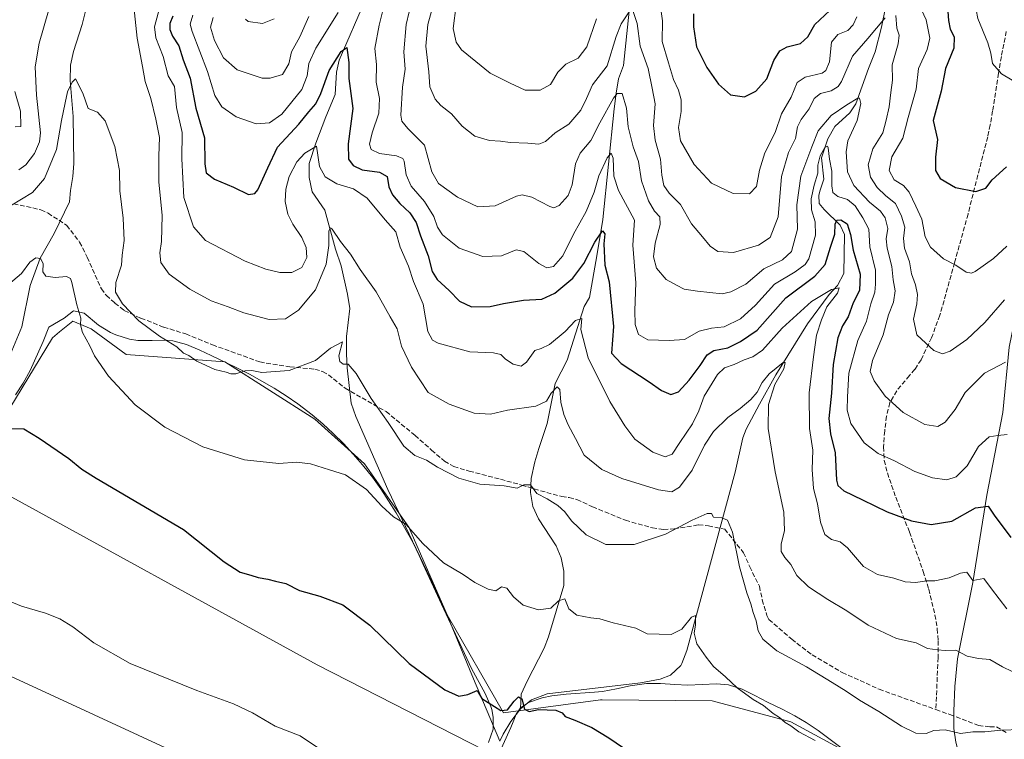
# Model space of a CAD drawing. Units: metres. Extents: x 594336 to 597811, y 4689743 to 4692104.
# Drawn here: x 594935 to 595282, y 4690127 to 4690380 of the extents above; entities that cross this region are included whole.
import ezdxf

# ---------------------------------------------------------------- set-up
doc = ezdxf.new("R2010")
doc.units = ezdxf.units.M
doc.header["$MEASUREMENT"] = 0
doc.linetypes.add('DGN Style 3', pattern=[2.307223, 1.648017, -0.659207])
for name, color, linetype, lineweight in [('Corriente natural lineal', 142, 'Continuous', 13), ('Cultivos leñosos CxS', 92, 'Continuous', 0), ('Curva de nivel maestra', 30, 'Continuous', 30), ('Curva de nivel normal', 30, 'Continuous', 0), ('Espacio natural protegido', 121, 'Continuous', 13), ('Espacio natural protegido CxS', 121, 'Continuous', 0), ('Matorral CxS', 135, 'Continuous', 0), ('Senda', 7, 'DGN Style 3', 0), ('Tendido', 6, 'Continuous', 0)]:
    doc.layers.add(name, color=color, linetype=linetype, lineweight=lineweight)

# ---------------------------------------------------------------- blocks, each defined once
blk = doc.blocks.new('*U6')
at = {"layer": 'Matorral CxS', "color": 135, "linetype": 'Continuous', "lineweight": 0}
blk.add_polyline3d([(595223.5161, 4690124.0513, 330.8573), (595206.5919, 4690133.1687, 330.4718), (595178.9203, 4690140.5831, 328.1987), (595140.1651, 4690140.9523, 326.5565), (595139.5307, 4690140.9583, 326.5296), (595105.3339, 4690136.3699, 325.138), (595085.4983, 4690170.8619, 328.0821), (595072.0981, 4690201.6891, 330.4983), (595056.4815, 4690224.0649, 331.8569), (595038.9067, 4690239.6941, 332.3255), (595007.2621, 4690259.9361, 336.349), (594972.5117, 4690262.4877, 332.0405), (594960.1435, 4690271.6045, 330.7484), (594953.6345, 4690274.2089, 329.5399), (594949.0509, 4690270.4577, 328.8237), (594946.4737, 4690268.3487, 328.4828), (594931.5023, 4690243.6023, 325.0433)], dxfattribs=at)

msp = doc.modelspace()

# ---------------------------------------------------------------- linework, layer by layer
at = {"layer": 'Corriente natural lineal', "color": 142, "linetype": 'Continuous', "lineweight": 13}
for points in [[(595151.6801, 4690402.6401, 370.4442), (595147.6201, 4690364.2701, 362.4692), (595145.9301, 4690359.6101, 362.3024), (595145.0501, 4690354.5101, 361.2829), (595144.3501, 4690349.0401, 360.0858), (595140.3701, 4690310.0601, 352.5544), (595138.2901, 4690297.2401, 350.0635), (595135.6701, 4690282.5501, 347.3766), (595133.7701, 4690279.4401, 346.8025), (595127.7801, 4690260.4901, 343.0844), (595123.5701, 4690252.2901, 341.3997), (595120.8101, 4690238.2701, 338.7567), (595117.8201, 4690229.4601, 337.2115), (595116.4201, 4690224.6801, 336.4689), (595115.1701, 4690218.8801, 335.6454), (595114.8601, 4690213.9301, 334.9568), (595115.7701, 4690209.0201, 334.4224), (595117.7601, 4690204.7001, 333.9476), (595123.9901, 4690195.1701, 333.2632), (595125.7101, 4690190.8901, 332.8725), (595126.6201, 4690186.2001, 332.2391), (595126.6101, 4690181.2001, 331.455), (595121.2701, 4690163.1501, 328.4673), (595119.7301, 4690159.0901, 327.999), (595113.6801, 4690147.5001, 326.386), (595111.5801, 4690142.8601, 325.8986), (595111.4101, 4690137.8001, 325.387)], [(594962.2401, 4690399.9001, 339.4798), (594957.0301, 4690378.7001, 337.4919), (594953.8901, 4690369.2501, 336.6268), (594952.8601, 4690364.4301, 336.0589), (594952.8001, 4690359.0101, 335.7806), (594953.7901, 4690346.3301, 334.8088), (594954.1001, 4690329.7501, 333.2118), (594953.6701, 4690325.2101, 332.8062), (594952.8501, 4690320.2701, 332.3985), (594952.4804, 4690316.2498, 332.1742), (594947.0975, 4690305.0593, 331.3991), (594942.2292, 4690296.3809, 330.7156), (594938.6309, 4690286.8559, 329.793), (594935.6675, 4690272.2509, 327.8178), (594929.3175, 4690256.7992, 326.1554)], [(595241.5301, 4690392.3101, 367.3176), (595238.4901, 4690377.7701, 365.2834), (595236.3201, 4690369.0701, 363.8025), (595233.9301, 4690363.1601, 362.8966), (595229.4501, 4690350.7501, 360.823), (595227.4301, 4690347.5601, 359.5693), (595222.0901, 4690342.7901, 358.78), (595219.5901, 4690338.4501, 358.1924), (595217.3501, 4690331.7201, 356.1395), (595218.2401, 4690324.2301, 354.5149), (595216.8801, 4690320.3601, 353.7506), (595216.4701, 4690318.6301, 353.5414), (595216.5901, 4690315.6901, 352.9319), (595218.2901, 4690313.6001, 352.0518), (595224.0101, 4690308.0901, 351.2482), (595225.4601, 4690304.7401, 350.6132), (595225.2501, 4690291.0401, 347.8211), (595223.0401, 4690286.8001, 346.8018), (595220.1301, 4690283.5801, 346.5315), (595212.4501, 4690273.3301, 343.7162), (595201.3201, 4690255.3301, 341.1892), (595195.5201, 4690245.0701, 339.6502), (595190.9001, 4690236.2101, 338.2929), (595189.7101, 4690233.2101, 338.0996), (595186.9601, 4690221.0601, 336.8181), (595170.0101, 4690158.3101, 329.4133), (595168.2201, 4690153.6601, 328.8112), (595167.8401, 4690152.9801, 328.7195), (595164.1901, 4690149.5901, 328.3409), (595160.6001, 4690148.2001, 328.2251), (595153.6401, 4690146.9101, 327.9087), (595120.7301, 4690143.0801, 325.9896), (595115.2701, 4690140.9001, 325.6633), (595111.4101, 4690137.8001, 325.387)], [(595056.7601, 4690387.6801, 353.0821), (595047.5501, 4690366.1801, 349.94), (595046.5501, 4690361.9601, 349.3101), (595046.1001, 4690354.0801, 348.3575), (595042.8501, 4690346.1601, 347.6436), (595039.3201, 4690336.8701, 346.1168), (595036.8801, 4690329.7501, 344.6882), (595036.9801, 4690324.7801, 343.7865), (595037.9901, 4690319.8301, 342.9416), (595042.4601, 4690313.3901, 341.6514), (595046.2601, 4690299.6001, 340.2193), (595048.2301, 4690293.7101, 339.2184), (595050.4501, 4690283.8101, 337.917), (595051.2201, 4690278.7201, 337.3043), (595050.0401, 4690268.8601, 336.1597), (595050.0601, 4690262.7501, 335.6164), (595050.3401, 4690257.7701, 335.2255), (595051.7401, 4690245.3801, 333.9009), (595053.4201, 4690240.6901, 333.7048), (595064.6001, 4690215.0101, 331.5914), (595078.4301, 4690186.1801, 329.1331), (595085.3501, 4690171.3201, 328.1174), (595094.8001, 4690148.3501, 325.9851), (595104.0689, 4690126.3828, 323.9606)], [(595294.9201, 4690359.5701, 380.075), (595292.1501, 4690326.9501, 374.5922), (595291.8101, 4690312.3601, 371.4188), (595290.3901, 4690300.7501, 368.8276), (595287.7001, 4690285.6001, 365.5302), (595283.5201, 4690265.0601, 361.7598), (595281.2801, 4690242.1101, 356.6342), (595275.6501, 4690213.0201, 351.4253), (595270.6901, 4690182.2001, 344.8085), (595265.3501, 4690155.3401, 339.7855), (595264.4201, 4690145.6301, 338.0166), (595263.9801, 4690136.9301, 336.4285), (595264.0601, 4690130.8401, 335.432), (595264.7401, 4690125.9701, 334.7106), (595266.1401, 4690120.5301, 333.7776), (595268.7701, 4690113.1601, 332.4331), (595270.9701, 4690108.7101, 331.896), (595273.2701, 4690104.9901, 331.371), (595279.2401, 4690096.8501, 330.129), (595282.0601, 4690092.7501, 329.4274), (595285.0801, 4690089.3301, 328.4335), (595289.2601, 4690085.9401, 327.5681)], [(595111.4101, 4690137.8001, 325.387), (595107.9601, 4690133.3301, 324.7913), (595105.3101, 4690128.8701, 324.1591), (595104.0689, 4690126.3828, 323.9606)]]:
    msp.add_polyline3d(points, dxfattribs=at)
at = {"layer": 'Cultivos leñosos CxS', "color": 92, "linetype": 'Continuous', "lineweight": 0}
for points in [[(594720.2493, 4690336.8147, 326.7981), (594912.3607, 4690230.9819, 323.6837), (594910.4615, 4690228.9863, 323.4327), (594910.3975, 4690228.8219, 323.4172), (594923.7331, 4690216.8197, 323.118), (595039.7165, 4690153.2791, 322.6008), (595270.6751, 4690035.2747, 322.6299), (595394.7269, 4689964.6741, 320.4194), (595425.9922, 4689950.5539, 321.4541), (595542.9844, 4689886.0047, 319.8419), (595563.1559, 4689935.4239, 324.7993), (595571.6229, 4689959.4127, 326.6029)], [(594923.7331, 4690216.8197, 323.118), (595039.7165, 4690153.2791, 322.6008), (595270.6751, 4690035.2747, 322.6299)]]:
    msp.add_polyline3d(points, dxfattribs=at)
at = {"layer": 'Curva de nivel maestra', "color": 30, "linetype": 'Continuous', "lineweight": 30, "flags": 128}
for points, elevation in [([(595172.37, 4690382.5001), (595172.32, 4690377.8601), (595173.42, 4690370.8801), (595176.98, 4690363.5301), (595181.09, 4690357.6601), (595185.38, 4690353.9501), (595190.23, 4690353.2201), (595194.3, 4690355.2301), (595198.16, 4690359.6001), (595200.59, 4690366.0601), (595202.67, 4690369.4601), (595205.36, 4690370.8401), (595210.02, 4690371.9701), (595212.61, 4690374.4001), (595215.1, 4690378.7601), (595220.29, 4690383.6001)], 375), ([(595261.91, 4690383.3401), (595262.16, 4690380.1401), (595262.75, 4690377.0701), (595264.08, 4690374.3401), (595264.06, 4690370.3801), (595261.04, 4690363.2501), (595259.5, 4690355.2301), (595256.76, 4690344.9301), (595258.3, 4690338.2001), (595257.54, 4690332.0301), (595257.53, 4690327.3301), (595259.22, 4690324.4401), (595264.62, 4690321.3101), (595271.75, 4690319.9401), (595275.28, 4690321.0801), (595277.5, 4690323.9601), (595282.62, 4690328.6301)], 375), ([(594988.88, 4690381.6701), (594987.85, 4690379.0301), (594987.8, 4690376.9001), (594988.84, 4690374.5901), (594991, 4690371.2501), (594992.52, 4690366.3201), (594995.02, 4690359.8301), (594997.02, 4690349.2601), (595000.11, 4690338.7901), (595000.14, 4690329.6501), (595000.66, 4690326.4601), (595003.63, 4690324.2001), (595010.23, 4690321.3901), (595015.52, 4690318.8501), (595017.82, 4690319.1601), (595018.9, 4690320.4701), (595022.33, 4690328.2601), (595025.83, 4690335.5501), (595033.31, 4690343.6201), (595036.82, 4690348.0001), (595039.26, 4690350.8201), (595041.08, 4690354.3801), (595043.97, 4690362.5101), (595048.25, 4690369.2301), (595050.19, 4690370.6001), (595050.92, 4690365.3401), (595050.86, 4690359.7301), (595052.35, 4690349.1401), (595050.64, 4690336.7301), (595050.74, 4690331.2601), (595052.39, 4690329.0101), (595055.62, 4690327.5501), (595061.69, 4690326.7001), (595064.39, 4690325.1301), (595065.04, 4690321.5301), (595066.26, 4690318.7501), (595068.91, 4690315.6501), (595072.39, 4690312.4101), (595074.66, 4690308.9801), (595076.17, 4690304.3001), (595078.88, 4690297.2601), (595080.27, 4690291.6901), (595081.98, 4690288.9701), (595086.24, 4690285.0701), (595089.85, 4690281.2601), (595094.08, 4690279.3001), (595100.69, 4690279.3601), (595105.36, 4690280.5101), (595112.48, 4690281.6801), (595118.85, 4690281.9801), (595123.48, 4690284.0701), (595129.81, 4690289.4101), (595133.71, 4690294.5801), (595137.57, 4690302.0901), (595140.32, 4690306.0801), (595141.09, 4690304.9501), (595140.76, 4690301.5301), (595141.13, 4690293.9101), (595142.66, 4690288.1001), (595144.1, 4690272.3401), (595143.4, 4690263.0101), (595146.79, 4690259.3201), (595156.69, 4690252.9401), (595161.02, 4690249.7801), (595164.36, 4690248.4101), (595167.02, 4690249.4001), (595170.76, 4690253.5001), (595174.72, 4690258.6601), (595177.13, 4690262.4401), (595179.45, 4690263.9101), (595184.36, 4690264.8701), (595188.87, 4690267.0401), (595194.73, 4690271.1101), (595204.88, 4690282.4601), (595215.06, 4690290.1401), (595218.67, 4690294.2401), (595220.56, 4690300.3401), (595222.16, 4690304.9301), (595222.22, 4690308.4401), (595222.78, 4690309.8601), (595224.2, 4690309.9601), (595226.42, 4690308.5201), (595227.66, 4690304.8101), (595228.51, 4690299.2301), (595230.97, 4690290.7901), (595230.8, 4690285.1001), (595228.51, 4690280.6501), (595226.82, 4690275.7901), (595224.85, 4690272.6601), (595223.17, 4690268.3201), (595221.5, 4690259.0301), (595220.95, 4690248.9301), (595220.02, 4690239.9301), (595220.53, 4690234.6001), (595222.17, 4690227.8701), (595222.72, 4690218.3101), (595223.17, 4690216.4401), (595225.24, 4690214.4801), (595231.81, 4690211.3801), (595240.52, 4690207.0901), (595249.06, 4690203.9701), (595256.08, 4690202.6201), (595263.26, 4690203.8201), (595271.69, 4690208.5501), (595276.08, 4690209.1201), (595278.26, 4690205.9601), (595284.08, 4690198.0901)], 350), ([(594931.64, 4690236.4701), (594936.39, 4690236.3101), (594941.79, 4690233.0401), (594952.29, 4690225.8801), (594956.87, 4690222.1401), (594961.92, 4690218.9901), (594992.68, 4690200.9301), (595007.03, 4690189.4901), (595012.66, 4690185.9001), (595016.42, 4690184.8001), (595019.02, 4690183.9501), (595022.36, 4690183.4601), (595025.02, 4690182.7501), (595028.73, 4690181.9201), (595033.53, 4690179.4601), (595040.73, 4690177.4101), (595048.78, 4690174.3701), (595058.35, 4690167.2101), (595072.21, 4690153.7201), (595084.67, 4690144.3901), (595089.71, 4690142.2401), (595092.87, 4690142.8501), (595096.1, 4690144.1501), (595097.77, 4690141.4401), (595104.45, 4690137.1201), (595106.8, 4690137.4301), (595109.15, 4690140.4601), (595110.68, 4690142.0201), (595111.84, 4690141.2901), (595112.84, 4690137.6801), (595114.48, 4690136.8401), (595117.69, 4690137.5101), (595123.84, 4690137.2301), (595126.11, 4690136.3501), (595127.13, 4690135.0301), (595130.55, 4690133.7901), (595136.55, 4690131.1301), (595142.54, 4690127.5801), (595150.2, 4690122.2801)], 325)]:
    msp.add_lwpolyline(points, dxfattribs=dict(at, elevation=elevation))
at = {"layer": 'Curva de nivel normal', "color": 30, "linetype": 'Continuous', "lineweight": 0, "flags": 128}
for points, elevation in [([(595284.53, 4690359.1101), (595280.84, 4690361.3801), (595277.61, 4690364.9701), (595277.02, 4690368.6001), (595275.95, 4690372.2601), (595272.47, 4690380.8601), (595270.77, 4690390.1301), (595271.35, 4690397.4401), (595271.89, 4690402.7401), (595274.36, 4690407.5601), (595279.94, 4690414.7701), (595283.82, 4690422.4501)], 380), ([(594934.72, 4690327.5401), (594937.1, 4690329.3301), (594940.16, 4690333.2601), (594941.95, 4690337.4401), (594942.28, 4690340.6001), (594940.86, 4690353.8801), (594940.48, 4690363.7901), (594941.81, 4690372.0901), (594946.9, 4690389.7501)], 340), ([(594974.9, 4690387.2501), (594976.34, 4690373.9201), (594978.21, 4690363.9001), (594979.14, 4690358.6101), (594981.13, 4690352.6201), (594982.87, 4690345.3401), (594984.26, 4690338.9501), (594983.94, 4690332.4401), (594984.03, 4690323.2801), (594985.15, 4690311.4801), (594984.9, 4690302.3401), (594984.28, 4690298.2601), (594984.68, 4690294.8701), (594987.67, 4690290.8001), (594994.89, 4690285.5001), (595002.41, 4690281.3801), (595008.36, 4690279.3501), (595013.89, 4690277.1801), (595022.84, 4690274.8001), (595028.56, 4690275.1101), (595033.18, 4690278.0801), (595039.12, 4690285.3001), (595042.87, 4690294.2601), (595043.84, 4690300.9301), (595043.92, 4690306.0501), (595044.48, 4690307.0601), (595045.06, 4690306.6001), (595047.99, 4690302.3501), (595051.49, 4690297.8001), (595054.92, 4690292.4401), (595060.55, 4690284.5301), (595065.52, 4690275.7601), (595067.99, 4690271.5601), (595069.44, 4690265.4601), (595073.02, 4690258.1001), (595078.89, 4690249.1301), (595086.3, 4690245.0301), (595095.08, 4690241.8501), (595100.81, 4690241.5501), (595106.85, 4690242.8801), (595116.81, 4690244.3001), (595120.56, 4690246.0601), (595122.19, 4690248.8801), (595124.33, 4690251.1501), (595125.18, 4690250.1801), (595125.58, 4690245.7601), (595126.66, 4690241.3701), (595128.16, 4690237.7701), (595130.73, 4690232.9701), (595133.76, 4690227.0801), (595140.03, 4690221.9901), (595147.02, 4690218.8001), (595160.02, 4690214.8401), (595164.74, 4690214.1001), (595167.44, 4690215.7601), (595171.86, 4690221.7601), (595176.22, 4690230.5701), (595179.36, 4690235.4501), (595184.36, 4690240.3201), (595188.72, 4690243.4801), (595192.5, 4690246.6501), (595194.76, 4690249.2601), (595196.45, 4690252.6001), (595198.98, 4690255.6701), (595203.88, 4690259.7001), (595204.59, 4690259.6601), (595204.1, 4690257.4401), (595200.99, 4690251.9001), (595198.79, 4690244.9101), (595198.63, 4690236.5001), (595201.07, 4690221.1801), (595204.14, 4690206.9701), (595204.4, 4690200.4901), (595203.18, 4690195.7101), (595203.23, 4690193.1901), (595204.54, 4690190.9801), (595206.56, 4690188.5101), (595208.7, 4690184.6701), (595212.86, 4690180.7001), (595219.58, 4690176.2201), (595226.37, 4690172.2801), (595233.84, 4690167.2001), (595243.82, 4690162.5601), (595250.7, 4690160.9901), (595254.74, 4690159.0201), (595258.24, 4690158.5701), (595260.99, 4690158.2501), (595264.69, 4690158.3601), (595268.69, 4690156.3301), (595272.69, 4690155.4501), (595276.66, 4690155.1401), (595281.15, 4690152.5201), (595287.96, 4690149.2001)], 340), ([(595282.82, 4690234.3401), (595279.51, 4690233.9501), (595276.46, 4690233.5201), (595272.69, 4690230.1101), (595268.69, 4690223.3001), (595264.9, 4690219.4201), (595261.51, 4690218.4201), (595256.51, 4690219.0901), (595250.34, 4690221.3701), (595243.12, 4690225.1101), (595237.4, 4690227.6801), (595232.47, 4690231.4301), (595227.69, 4690238.2001), (595226.41, 4690242.9301), (595226.62, 4690247.6001), (595227.01, 4690255.9301), (595230.18, 4690267.4201), (595233.23, 4690274.2001), (595234.77, 4690280.3401), (595236.14, 4690284.4601), (595236.44, 4690287.3001), (595236.42, 4690292.2201), (595234.46, 4690300.3801), (595234.08, 4690306.6401), (595231.99, 4690310.6001), (595229.31, 4690314.8801), (595226.6, 4690317.0301), (595223.16, 4690318.1601), (595221.45, 4690319.5401), (595221.01, 4690321.9201), (595221.04, 4690327.0501), (595220.26, 4690331.2501), (595219.77, 4690335.2801), (595219.47, 4690335.8301), (595218.57, 4690335.4101), (595216.9, 4690332.4201), (595216.14, 4690329.1301), (595216.06, 4690326.3301), (595214.79, 4690322.1601), (595213.72, 4690317.3001), (595213.86, 4690313.4901), (595215.19, 4690309.2301), (595215.26, 4690304.5801), (595212.98, 4690296.2001), (595211.68, 4690294.1801), (595208.14, 4690291.5801), (595200.86, 4690287.3201), (595194.12, 4690279.8401), (595188.9, 4690275.0501), (595183.12, 4690272.2601), (595178.69, 4690271.8201), (595174.37, 4690270.6901), (595169.09, 4690267.7601), (595163.77, 4690267.3901), (595156.28, 4690267.6901), (595152.91, 4690269.6001), (595151.75, 4690273.1001), (595151.65, 4690278.0601), (595151.98, 4690287.7201), (595150.95, 4690301.0201), (595151.55, 4690309.7901), (595145.89, 4690320.2901), (595144.26, 4690325.2501), (595144.04, 4690331.6201), (595143.37, 4690333.4201), (595141.86, 4690331.7201), (595138.92, 4690325.4401), (595137.38, 4690319.6801), (595134.52, 4690312.9101), (595130.06, 4690304.8901), (595126.26, 4690297.3001), (595123.02, 4690293.5101), (595120.65, 4690293.0001), (595117.81, 4690294.5901), (595112.58, 4690298.7701), (595109.83, 4690299.3301), (595104.69, 4690297.2201), (595098.1, 4690297.0101), (595089.74, 4690299.9101), (595083.91, 4690304.5901), (595082.09, 4690307.3201), (595080.84, 4690311.1601), (595077.57, 4690316.3901), (595072.84, 4690321.7501), (595071.06, 4690325.7201), (595070.39, 4690330.6001), (595069.9, 4690331.5701), (595067.72, 4690332.4801), (595061.76, 4690333.2801), (595058.81, 4690334.7201), (595058.2, 4690336.5801), (595059.13, 4690340.5901), (595061.47, 4690347.5101), (595061.7, 4690352.6001), (595060.54, 4690358.3901), (595060.61, 4690364.6301), (595060.07, 4690370.2601), (595061.65, 4690378.4401), (595064.25, 4690389.3601)], 355), ([(595282.25, 4690259.7901), (595274.84, 4690255.9201), (595268.02, 4690249.1801), (595264.44, 4690243.1601), (595261.02, 4690238.7201), (595258.36, 4690237.1501), (595253.86, 4690237.8801), (595246.19, 4690242.1201), (595239.89, 4690247.8001), (595235.99, 4690253.2301), (595234.55, 4690256.5001), (595235.33, 4690260.4001), (595239.11, 4690269.3801), (595241, 4690276.4601), (595242.72, 4690280.9301), (595243.34, 4690284.8801), (595242.66, 4690288.7501), (595242.16, 4690293.5501), (595240.51, 4690299.9301), (595240.19, 4690303.2601), (595240.72, 4690306.9301), (595239.83, 4690310.5901), (595238.24, 4690312.9601), (595234.36, 4690316.0901), (595228.76, 4690321.9701), (595226.56, 4690326.8601), (595226.14, 4690333.8201), (595226.69, 4690337.7501), (595229.97, 4690344.8801), (595231.3, 4690350.8401), (595230.78, 4690352.7401), (595230.15, 4690352.8101), (595226.36, 4690350.3801), (595220.84, 4690346.6601), (595216.29, 4690341.3001), (595213.96, 4690335.5801), (595210.14, 4690325.2601), (595208.76, 4690315.2601), (595208.97, 4690306.6801), (595206.86, 4690298.7901), (595203.69, 4690295.8501), (595197.12, 4690292.6301), (595190.73, 4690287.2801), (595185.45, 4690284.5201), (595182.45, 4690283.9001), (595173.69, 4690284.8601), (595169.02, 4690285.5701), (595166.33, 4690286.8801), (595162.69, 4690288.9301), (595159.28, 4690292.8801), (595158.21, 4690296.9401), (595158.8, 4690301.6701), (595160.62, 4690308.2401), (595160.46, 4690311.0401), (595158.6, 4690312.9801), (595156.47, 4690316.6301), (595154.01, 4690323.6501), (595152.89, 4690330.4101), (595151.09, 4690335.6001), (595149.34, 4690342.6401), (595148.68, 4690349.2001), (595147.22, 4690354.4001), (595145.43, 4690354.3701), (595144.13, 4690352.8201), (595139.29, 4690344.0401), (595136.18, 4690337.9201), (595132.42, 4690333.4301), (595130.76, 4690329.6001), (595129.59, 4690322.2601), (595128.14, 4690318.4801), (595125.02, 4690314.9201), (595123.07, 4690314.1801), (595121.69, 4690314.6301), (595115.39, 4690317.9601), (595111.92, 4690318.6901), (595110.01, 4690318.2201), (595102.5, 4690314.9101), (595096.31, 4690314.5501), (595089.14, 4690317.8901), (595082.44, 4690322.7601), (595080.16, 4690326.7901), (595077.62, 4690336.2301), (595071.7, 4690342.0601), (595069.58, 4690344.6501), (595069.24, 4690346.7401), (595069.81, 4690356.6401), (595070.7, 4690362.9801), (595070.29, 4690369.1201), (595071.13, 4690378.6901), (595073.23, 4690387.7701)], 360), ([(595160.3, 4690387.4501), (595161.42, 4690380.0001), (595161.3, 4690372.6901), (595163.47, 4690365.2301), (595165.22, 4690359.3601), (595167.03, 4690355.5401), (595167.96, 4690352.2001), (595168.03, 4690348.0801), (595166.99, 4690342.4401), (595167.75, 4690337.8001), (595172.52, 4690329.4201), (595178.69, 4690322.8701), (595186.28, 4690319.2501), (595192.02, 4690319.0301), (595194.47, 4690321.6701), (595195.52, 4690327.4201), (595197.46, 4690333.5201), (595201.1, 4690340.7301), (595203.29, 4690347.3101), (595206.72, 4690353.0801), (595208.78, 4690358.3401), (595211.69, 4690360.1901), (595217.64, 4690361.5501), (595218.95, 4690362.4601), (595220.18, 4690365.5901), (595220.97, 4690372.5401), (595223.2, 4690375.2201), (595226.69, 4690376.6301), (595228.56, 4690378.5601), (595229.81, 4690381.4301)], 370), ([(595282.73, 4690172.9101), (595277.27, 4690180.0001), (595274.57, 4690183.6901), (595270.75, 4690182.9901), (595268.56, 4690185.9001), (595266.36, 4690185.4601), (595262.36, 4690183.8601), (595257.36, 4690182.8001), (595254.36, 4690182.8501), (595250.69, 4690182.2201), (595246.84, 4690182.5201), (595242.94, 4690183.7501), (595237.15, 4690185.0101), (595232.16, 4690187.8601), (595226.53, 4690194.3801), (595223.94, 4690196.5601), (595220.93, 4690197.3401), (595218.58, 4690199.1501), (595217.1, 4690203.4701), (595216.02, 4690209.9201), (595214.62, 4690215.3701), (595214.09, 4690222.0301), (595214.3, 4690228.8201), (595213.15, 4690236.4001), (595213.01, 4690248.9601), (595214.53, 4690261.6901), (595215.6, 4690269.3201), (595217.44, 4690274.6901), (595219.28, 4690279.2601), (595222.99, 4690284.1501), (595223.59, 4690285.9701), (595220.9, 4690285.4001), (595213.86, 4690281.1601), (595203.56, 4690271.7301), (595196.6, 4690264.0801), (595193.23, 4690261.6601), (595190.22, 4690260.6801), (595186.63, 4690259.0001), (595183.18, 4690257.8401), (595180.74, 4690255.4101), (595176.06, 4690247.8601), (595174.16, 4690242.6501), (595171.99, 4690238.1201), (595167.53, 4690231.5801), (595164.86, 4690227.4501), (595162.39, 4690226.4301), (595158.02, 4690228.1601), (595151.65, 4690232.6501), (595148.15, 4690237.3901), (595142.89, 4690245.9301), (595135.2, 4690261.3201), (595132.6, 4690271.3101), (595132.94, 4690275.1801), (595130.73, 4690274.4401), (595127.15, 4690270.6301), (595121.56, 4690265.9801), (595118.69, 4690264.6701), (595116.43, 4690263.8801), (595113.52, 4690259.8001), (595111.57, 4690258.3901), (595108.74, 4690259.0901), (595106.06, 4690260.8801), (595104.44, 4690262.5001), (595101.82, 4690263.0601), (595093.5, 4690263.4801), (595082.34, 4690266.5501), (595080.34, 4690267.5401), (595078.78, 4690270.5801), (595077.14, 4690280.2601), (595073.66, 4690288.2601), (595071.95, 4690293.5601), (595069.05, 4690300.3101), (595067.46, 4690305.7001), (595063.74, 4690309.9801), (595057.37, 4690317.5401), (595052.54, 4690320.8401), (595046.68, 4690322.5901), (595042.61, 4690325.1201), (595040.53, 4690328.6901), (595039.5, 4690335.8101), (595035.38, 4690333.4501), (595032.6, 4690330.3001), (595029.93, 4690325.2401), (595028.68, 4690320.7801), (595028.51, 4690316.4201), (595029.4, 4690311.9701), (595031.15, 4690308.3901), (595034.41, 4690303.6501), (595035.89, 4690300.1301), (595036.07, 4690296.6201), (595034.36, 4690293.1701), (595030.86, 4690291.4401), (595026.63, 4690291.3501), (595021.62, 4690292.5601), (595014.43, 4690295.3301), (595000.46, 4690302.7001), (594996.19, 4690307.5001), (594992.82, 4690317.8401), (594992.03, 4690331.3801), (594992.21, 4690340.6301), (594990.21, 4690349.4801), (594989.51, 4690356.9301), (594987.23, 4690360.6301), (594985.52, 4690367.4301), (594982.98, 4690374.0101), (594982.44, 4690377.9001), (594984.62, 4690385.7001)], 345), ([(595080.61, 4690385.5501), (595078.75, 4690378.6601), (595077.99, 4690371.0901), (595079.09, 4690362.0601), (595079.46, 4690356.7401), (595081.3, 4690352.4201), (595083.26, 4690350.1601), (595087.06, 4690347.2201), (595090.78, 4690342.9501), (595095.28, 4690339.3601), (595100.42, 4690337.8901), (595104.37, 4690337.6701), (595107.76, 4690337.1801), (595113.95, 4690336.9701), (595117.87, 4690336.5801), (595120.22, 4690337.5001), (595123.59, 4690340.6001), (595128.43, 4690343.6001), (595132.66, 4690348.5301), (595134.58, 4690352.6701), (595136.7, 4690357.4601), (595141.95, 4690364.1901), (595145.07, 4690374.5201), (595146.87, 4690378.9801), (595149.69, 4690383.2101)], 365), ([(595088.71, 4690385.5701), (595087.62, 4690377.2801), (595088.7, 4690372.4401), (595090.61, 4690369.8301), (595100.75, 4690361.5801), (595107.76, 4690358.0001), (595112.99, 4690355.6401), (595118.27, 4690355.6101), (595121.92, 4690357.6001), (595124.58, 4690361.9501), (595127.3, 4690364.7801), (595131.73, 4690366.9101), (595134.71, 4690370.8801), (595138.15, 4690380.7401)], 370), ([(595151.08, 4690383.2601), (595152.46, 4690379.0601), (595153.55, 4690371.1201), (595156.31, 4690363.2201), (595157.73, 4690356.3101), (595158.82, 4690350.7301), (595158.28, 4690343.1801), (595158.82, 4690337.9701), (595160.75, 4690331.2801), (595161.18, 4690325.6601), (595161.83, 4690322.0701), (595163.75, 4690319.3201), (595167.74, 4690315.3101), (595171.6, 4690308.5001), (595175.43, 4690304.0001), (595178.13, 4690300.7101), (595180.9, 4690298.8101), (595186.38, 4690298.3801), (595195.21, 4690301.0601), (595199.37, 4690303.6901), (595202.15, 4690310.9401), (595203.33, 4690325.1301), (595205.84, 4690333.6701), (595208.24, 4690338.5901), (595208.96, 4690342.6301), (595210.23, 4690345.2901), (595213.02, 4690348.9701), (595214.81, 4690352.6801), (595217.07, 4690354.3601), (595220.82, 4690355.3801), (595223.23, 4690356.8701), (595224.4, 4690358.6401), (595228.35, 4690367.6001), (595233.72, 4690373.7501), (595239.81, 4690381.0801)], 365), ([(595251.66, 4690385.9001), (595254.28, 4690380.3301), (595255.52, 4690373.9201), (595254.58, 4690369.9301), (595251.57, 4690363.2601), (595250.78, 4690355.9301), (595247.99, 4690345.9301), (595246.03, 4690338.7201), (595242.23, 4690332.1101), (595241.19, 4690327.2401), (595243.03, 4690324.0301), (595246.27, 4690322.0401), (595248.33, 4690319.6401), (595250.64, 4690314.7101), (595252.74, 4690310.1501), (595253.96, 4690303.9301), (595255.75, 4690300.3601), (595260.4, 4690296.2001), (595264.72, 4690293.9301), (595268.42, 4690291.5501), (595270.23, 4690291.1601), (595271.56, 4690291.7701), (595277.98, 4690296.3201), (595282.69, 4690300.7101)], 370), ([(595047.11, 4690382.9301), (595039.28, 4690370.3501), (595036.82, 4690364.9601), (595036.18, 4690360.6001), (595034.31, 4690355.8501), (595030.86, 4690351.4901), (595027.36, 4690347.1301), (595022.92, 4690344.0301), (595018.26, 4690343.7801), (595011.24, 4690346.2201), (595006.16, 4690349.7501), (595003.74, 4690353.6501), (595001.07, 4690362.1801), (594995.78, 4690376.1901), (594994.98, 4690378.8801), (594995.91, 4690382.0401)], 355), ([(595036.86, 4690381.5401), (595033.61, 4690374.4001), (595030.74, 4690369.1001), (595029.8, 4690364.9001), (595027.57, 4690361.1401), (595023.21, 4690359.7601), (595020.33, 4690359.7801), (595011.57, 4690362.7101), (595006.74, 4690367.0001), (595003.56, 4690373.0501), (595002.21, 4690377.8101), (595003.11, 4690381.1301)], 360), ([(595014.48, 4690380.6401), (595015.41, 4690379.7401), (595020.47, 4690379.0901), (595024.64, 4690380.6501)], 365), ([(595243.64, 4690381.9001), (595243.93, 4690377.4601), (595244.74, 4690374.9801), (595244.37, 4690371.9001), (595242.26, 4690364.4601), (595242.47, 4690359.0501), (595241.84, 4690354.7101), (595241.2, 4690349.7201), (595240.2, 4690345.0401), (595239, 4690340.6001), (595235.47, 4690334.9301), (595233.81, 4690329.2601), (595234.63, 4690324.9801), (595237.02, 4690321.3201), (595240.12, 4690318.3601), (595243.53, 4690315.6301), (595245.54, 4690311.2401), (595246.81, 4690307.3401), (595246.34, 4690303.3001), (595246.65, 4690299.9801), (595248.36, 4690295.1901), (595249.14, 4690290.9301), (595250.51, 4690287.0201), (595251.17, 4690283.6301), (595250.94, 4690280.3601), (595249.76, 4690274.9001), (595250.96, 4690269.4601), (595254.16, 4690266.5001), (595256.92, 4690263.9001), (595259.99, 4690262.7901), (595262.78, 4690263.6601), (595268.56, 4690267.8001), (595274.99, 4690273.8201), (595281.9, 4690281.8001)], 365), ([(594931.68, 4690314.8201), (594939.44, 4690319.5201), (594943.72, 4690324.4501), (594947.92, 4690334.7501), (594949.72, 4690344.9601), (594951.03, 4690351.1501), (594951.76, 4690355.0301), (594953.42, 4690358.4101), (594954.6, 4690359.6001), (594957.21, 4690354.5301), (594959.12, 4690349.1601), (594962.35, 4690347.8001), (594965.07, 4690344.8001), (594968.54, 4690335.7301), (594970.13, 4690327.3201), (594970.25, 4690320.1001), (594971.46, 4690310.5201), (594971.78, 4690302.7001), (594971.08, 4690297.5401), (594970.8, 4690293.9401), (594968.86, 4690287.8801), (594968.75, 4690284.4001), (594971.22, 4690280.3601), (594976.94, 4690274.4201), (594984.23, 4690268.9301), (594990.35, 4690265.1601), (594992.62, 4690263.0101), (594994.58, 4690262.1301), (594997.37, 4690260.1901), (595003.7, 4690257.2701), (595007.69, 4690256.2701), (595009.38, 4690255.7101), (595011.14, 4690255.7601), (595014.37, 4690256.8001), (595016.76, 4690256.8401), (595020.28, 4690256.1401), (595029.86, 4690256.9201), (595039.16, 4690260.4501), (595044.42, 4690264.7801), (595048.73, 4690266.9701), (595047.37, 4690262.0801), (595047.78, 4690259.9901), (595048.86, 4690259.1101), (595050.72, 4690259.0701), (595053.48, 4690255.7701), (595058.73, 4690247.0401), (595064.74, 4690238.5601), (595070.24, 4690230.2001), (595074.18, 4690227.0001), (595078.3, 4690225.3401), (595082.2, 4690222.8601), (595089.68, 4690218.9201), (595097.02, 4690216.8601), (595105.6, 4690216.2501), (595110.22, 4690215.4401), (595112.58, 4690216.6401), (595114.94, 4690216.5601), (595117.15, 4690213.5801), (595120.74, 4690211.7101), (595124.57, 4690209.3201), (595127.01, 4690207.1501), (595129.38, 4690203.8901), (595134.5, 4690198.9901), (595141.4, 4690195.6401), (595151.4, 4690195.6301), (595162.44, 4690199.3001), (595171.82, 4690204.2201), (595177.14, 4690206.5801), (595178.66, 4690206.5801), (595179.32, 4690205.2401), (595182.27, 4690205.0201), (595184.27, 4690204.2201), (595186.04, 4690199.9401), (595188.55, 4690187.7901), (595191.07, 4690178.6401), (595192.53, 4690174.7701), (595193.34, 4690171.6101), (595194.38, 4690168.6801), (595195.12, 4690165.2001), (595196.76, 4690162.2901), (595201.68, 4690158.2101), (595212.17, 4690152.5501), (595221.13, 4690146.9801), (595226.1, 4690144.0101), (595230.84, 4690140.7501), (595237.56, 4690136.8401), (595245.62, 4690131.6401), (595250.63, 4690129.1201), (595254.26, 4690129.0201), (595256.98, 4690130.0801), (595260.94, 4690130.3101), (595266.34, 4690129.0801), (595270.69, 4690129.6001), (595274.94, 4690129.6901), (595280.54, 4690130.2001), (595287.75, 4690130.4901)], 335), ([(594933.26, 4690355.1401), (594935.23, 4690348.1401), (594935.42, 4690342.7701), (594933.38, 4690342.6301)], 345), ([(594931.04, 4690287.1401), (594935.62, 4690291.0501), (594938.55, 4690295.0501), (594940.62, 4690296.6001), (594942.28, 4690296.3601), (594943.25, 4690294.5701), (594943.13, 4690291.5701), (594944.21, 4690290.1301), (594947.41, 4690289.6601), (594951.43, 4690290.0101), (594952.82, 4690289.2401), (594953.3, 4690287.8301), (594955.06, 4690280.0101), (594956.54, 4690275.2601), (594956.37, 4690272.9301), (594957.11, 4690270.2601), (594959.7, 4690265.5901), (594961.37, 4690262.0201), (594966.31, 4690254.8901), (594975.62, 4690244.7401), (594986.14, 4690236.8801), (594999.54, 4690229.9901), (595014.19, 4690225.4301), (595026.25, 4690224.1601), (595032.5, 4690224.6501), (595037.36, 4690223.9901), (595044.06, 4690221.9401), (595049.69, 4690220.1801), (595057.1, 4690214.9201), (595062.52, 4690209.0601), (595066.66, 4690205.3601), (595071.02, 4690202.7701), (595076.95, 4690195.9701), (595084.29, 4690189.1201), (595091.22, 4690185.0801), (595095.26, 4690182.2801), (595100.02, 4690179.8801), (595102.69, 4690179.3501), (595104.67, 4690180.6601), (595106.6, 4690180.2301), (595108.87, 4690177.2201), (595112.37, 4690174.3001), (595117.69, 4690172.6001), (595122.03, 4690173.1401), (595124.74, 4690175.8001), (595126.99, 4690176.4401), (595128.45, 4690172.9801), (595131.27, 4690170.7801), (595136.15, 4690169.7801), (595139.38, 4690169.4001), (595144.06, 4690167.9701), (595151.98, 4690166.1301), (595155.96, 4690164.2001), (595164.41, 4690163.9501), (595168.23, 4690165.7701), (595171.62, 4690170.0201), (595173.01, 4690170.6001), (595172.98, 4690167.2901), (595172.55, 4690164.3601), (595173.51, 4690160.6401), (595176.77, 4690155.9801), (595179.31, 4690152.6801), (595183.57, 4690148.9901), (595187.73, 4690145.1001), (595193.38, 4690141.0101), (595196.93, 4690138.8601), (595200.35, 4690136.1301), (595202.63, 4690134.6601), (595204.55, 4690132.9801), (595206.66, 4690131.7601), (595209.4, 4690129.6201), (595215.19, 4690126.5401)], 330), ([(594929.12, 4690176.5501), (594935.59, 4690173.9001), (594944.03, 4690171.4601), (594949.16, 4690169.4201), (594953.72, 4690166.6401), (594961.04, 4690160.9601), (594973.83, 4690153.7301), (594997.39, 4690144.2401), (595010.32, 4690139.5401), (595017.01, 4690136.2901), (595025, 4690131.6201), (595033.76, 4690128.2801), (595042.28, 4690122.5401)], 320)]:
    msp.add_lwpolyline(points, dxfattribs=dict(at, elevation=elevation))
at = {"layer": 'Espacio natural protegido', "color": 121, "linetype": 'Continuous', "lineweight": 13, "flags": 128}
for points in [[(595100.0641, 4690125.8782), (595101.7591, 4690130.5802), (595101.7071, 4690134.7742), (595101.2911, 4690137.5652), (595100.9431, 4690138.5942), (595098.9041, 4690143.1462), (595094.1211, 4690151.9663), (595083.5461, 4690174.5872), (595077.148, 4690188.6122), (595075.7251, 4690191.7332), (595073.5161, 4690196.2163), (595070.0981, 4690202.4542), (595067.5611, 4690206.7762), (595064.924, 4690211.0352), (595062.1581, 4690215.2062), (595059.2351, 4690219.2642), (595055.7041, 4690223.6812), (595052.4091, 4690227.4632), (595048.9911, 4690231.1303), (595045.4471, 4690234.6702), (595041.7691, 4690238.0703), (595037.9551, 4690241.3152), (595032.9671, 4690245.1482), (595028.8451, 4690247.9852), (595024.6121, 4690250.6462), (595020.2841, 4690253.1563), (595015.8791, 4690255.5392), (595011.4151, 4690257.8203), (595002.3821, 4690262.1792), (594998.4031, 4690264.0562), (594993.7781, 4690265.9952), (594988.9721, 4690267.3522), (594986.6651, 4690267.6032), (594981.648, 4690267.4202), (594976.6411, 4690267.4542), (594973.6581, 4690267.9562), (594968.864, 4690269.3922), (594966.9871, 4690270.2522), (594962.7191, 4690272.8752), (594957.7111, 4690277.0082), (594953.8871, 4690277.8512), (594950.6151, 4690275.2683), (594945.1881, 4690272.1512), (594943.2851, 4690267.1392), (594938.6381, 4690256.8752), (594936.2431, 4690252.4063), (594933.4581, 4690248.2592)], [(595224.1891, 4690124.1352), (595216.2021, 4690130.1642), (595212.0571, 4690132.9533), (595207.9591, 4690135.3132), (595203.5081, 4690137.5952), (595198.3811, 4690140.0932), (595193.9271, 4690142.4562), (595189.4261, 4690144.6762), (595184.6911, 4690146.2172), (595180.3711, 4690146.5972), (595170.3311, 4690146.0412), (595165.6951, 4690146.2762), (595160.6991, 4690146.6272), (595155.7061, 4690146.6232), (595154.997, 4690146.5672), (595150.0591, 4690145.8212), (595145.1591, 4690144.7792), (595140.2341, 4690143.8912), (595137.4021, 4690143.5822), (595127.4121, 4690142.9122), (595122.4591, 4690142.2742), (595118.9741, 4690141.5722), (595114.2251, 4690140.0122), (595111.3261, 4690138.0703), (595109.9001, 4690135.8322), (595108.8281, 4690133.2262), (595107.9801, 4690131.1652), (595102.9071, 4690120.0282)]]:
    msp.add_lwpolyline(points, dxfattribs=at)
at = {"layer": 'Espacio natural protegido CxS', "color": 121, "linetype": 'Continuous', "lineweight": 0, "flags": 128}
for points in [[(595100.0641, 4690125.8782), (595101.7591, 4690130.5802), (595101.7071, 4690134.7742), (595101.2911, 4690137.5652), (595100.9431, 4690138.5942), (595098.9041, 4690143.1462), (595094.1211, 4690151.9663), (595083.5461, 4690174.5872), (595077.148, 4690188.6122), (595075.7251, 4690191.7332), (595073.5161, 4690196.2163), (595070.0981, 4690202.4542), (595067.5611, 4690206.7762), (595064.924, 4690211.0352), (595062.1581, 4690215.2062), (595059.2351, 4690219.2642), (595055.7041, 4690223.6812), (595052.4091, 4690227.4632), (595048.9911, 4690231.1303), (595045.4471, 4690234.6702), (595041.7691, 4690238.0703), (595037.9551, 4690241.3152), (595032.9671, 4690245.1482), (595028.8451, 4690247.9852), (595024.6121, 4690250.6462), (595020.2841, 4690253.1563), (595015.8791, 4690255.5392), (595011.4151, 4690257.8203), (595002.3821, 4690262.1792), (594998.4031, 4690264.0562), (594993.7781, 4690265.9952), (594988.9721, 4690267.3522), (594986.6651, 4690267.6032), (594981.648, 4690267.4202), (594976.6411, 4690267.4542), (594973.6581, 4690267.9562), (594968.864, 4690269.3922), (594966.9871, 4690270.2522), (594962.7191, 4690272.8752), (594957.7111, 4690277.0082), (594953.8871, 4690277.8512), (594950.6151, 4690275.2683), (594945.1881, 4690272.1512), (594943.2851, 4690267.1392), (594938.6381, 4690256.8752), (594936.2431, 4690252.4063), (594933.4581, 4690248.2592)], [(595224.1891, 4690124.1352), (595216.2021, 4690130.1642), (595212.0571, 4690132.9533), (595207.9591, 4690135.3132), (595203.5081, 4690137.5952), (595198.3811, 4690140.0932), (595193.9271, 4690142.4562), (595189.4261, 4690144.6762), (595184.6911, 4690146.2172), (595180.3711, 4690146.5972), (595170.3311, 4690146.0412), (595165.6951, 4690146.2762), (595160.6991, 4690146.6272), (595155.7061, 4690146.6232), (595154.997, 4690146.5672), (595150.0591, 4690145.8212), (595145.1591, 4690144.7792), (595140.2341, 4690143.8912), (595137.4021, 4690143.5822), (595127.4121, 4690142.9122), (595122.4591, 4690142.2742), (595118.9741, 4690141.5722), (595114.2251, 4690140.0122), (595111.3261, 4690138.0703), (595109.9001, 4690135.8322), (595108.8281, 4690133.2262), (595107.9801, 4690131.1652), (595102.9071, 4690120.0282)]]:
    msp.add_lwpolyline(points, dxfattribs=at)
at = {"layer": 'Matorral CxS', "color": 135, "linetype": 'Continuous', "lineweight": 0}
for points in [[(594720.2493, 4690336.8147, 326.7981), (594912.3607, 4690230.9819, 323.6837), (594910.4615, 4690228.9863, 323.4327), (594910.3975, 4690228.8219, 323.4172), (594923.7331, 4690216.8197, 323.118), (595039.7165, 4690153.2791, 322.6008), (595270.6751, 4690035.2747, 322.6299), (595394.7269, 4689964.6741, 320.4194), (595425.9922, 4689950.5539, 321.4541), (595542.9844, 4689886.0047, 319.8419), (595563.1559, 4689935.4239, 324.7993), (595571.6229, 4689959.4127, 326.6029)], [(594931.5023, 4690243.6023, 325.0433), (594946.4737, 4690268.3487, 328.4828), (594949.0509, 4690270.4577, 328.8237), (594953.6345, 4690274.2089, 329.5399), (594960.1435, 4690271.6045, 330.7484), (594972.5117, 4690262.4877, 332.0405), (595007.2621, 4690259.9361, 336.349), (595038.9067, 4690239.6941, 332.3255), (595056.4815, 4690224.0649, 331.8569), (595072.0981, 4690201.6891, 330.4983), (595085.4983, 4690170.8619, 328.0821), (595105.3339, 4690136.3699, 325.138), (595139.5307, 4690140.9583, 326.5296), (595140.1651, 4690140.9523, 326.5565), (595178.9203, 4690140.5831, 328.1987), (595206.5919, 4690133.1687, 330.4718), (595223.5161, 4690124.0513, 330.8573)], [(595223.5161, 4690124.0513, 330.8573), (595206.5919, 4690133.1687, 330.4718), (595178.9203, 4690140.5831, 328.1987), (595140.1651, 4690140.9523, 326.5565), (595139.5307, 4690140.9583, 326.5296), (595105.3339, 4690136.3699, 325.138), (595085.4983, 4690170.8619, 328.0821), (595072.0981, 4690201.6891, 330.4983), (595056.4815, 4690224.0649, 331.8569), (595038.9067, 4690239.6941, 332.3255), (595007.2621, 4690259.9361, 336.349), (594972.5117, 4690262.4877, 332.0405), (594960.1435, 4690271.6045, 330.7484), (594953.6345, 4690274.2089, 329.5399), (594949.0509, 4690270.4577, 328.8237), (594946.4737, 4690268.3487, 328.4828), (594931.5023, 4690243.6023, 325.0433)], [(595270.6751, 4690035.2747, 322.6299), (595039.7165, 4690153.2791, 322.6008), (594923.7331, 4690216.8197, 323.118)]]:
    msp.add_polyline3d(points, dxfattribs=at)
at = {"layer": 'Senda', "color": 7, "linetype": 'DGN Style 3', "lineweight": 0}
for points in [[(595282.4797, 4690376.2961, 382.2341), (595280.7697, 4690367.3865, 380.4943), (595279.7397, 4690361.5167, 379.8392), (595277.6797, 4690348.2669, 378.0596), (595276.8397, 4690343.3763, 377.4857), (595275.9495, 4690339.1255, 377.027), (595270.1995, 4690316.7551, 374.5606), (595269.0195, 4690311.9551, 373.7845), (595264.2993, 4690294.8447, 370.3227), (595259.0991, 4690276.3139, 367.2242), (595256.1685, 4690268.4123, 365.6686), (595252.5075, 4690260.6803, 364.1488), (595250.3061, 4690257.2979, 363.3834), (595248.3653, 4690255.0571, 362.793), (595243.9165, 4690249.7485, 361.2581), (595241.4589, 4690245.5625, 360.2128), (595240.3197, 4690240.7865, 359.1923), (595239.6599, 4690235.6181, 357.8372), (595239.2401, 4690229.9499, 356.2448), (595239.5199, 4690225.2431, 354.9787), (595240.5993, 4690220.8157, 353.8666), (595243.5489, 4690212.3169, 352.0847), (595248.3889, 4690199.9671, 349.2469), (595253.2391, 4690186.1263, 346.0432), (595255.1593, 4690179.8353, 344.6231), (595257.3697, 4690170.8141, 342.6917), (595258.1799, 4690165.9225, 341.746), (595258.5001, 4690161.7007, 340.8524), (595258.4601, 4690155.7695, 339.6982), (595257.7001, 4690137.4797, 336.3583)], [(594926.0901, 4690317.1001, 336.6541), (594942.4701, 4690313.4601, 333.023), (594944.9701, 4690312.3001, 332.4799), (594951.5301, 4690307.9801, 331.6982), (594956.0901, 4690302.1101, 331.3888), (594958.7701, 4690296.7701, 331.6038), (594963.7301, 4690285.6701, 333.5956), (594965.4901, 4690283.2601, 334.2071), (594968.5001, 4690280.6301, 334.864), (594971.8301, 4690278.0001, 335.3637), (594977.6601, 4690275.2501, 336.0081), (594985.6901, 4690272.1801, 336.4791), (594993.5101, 4690269.7301, 336.9939), (595002.8801, 4690265.9201, 337.2055), (595019.5601, 4690259.8801, 336.5998), (595030.1001, 4690258.1501, 335.7993), (595038.9701, 4690257.3701, 334.8494), (595041.6801, 4690256.5201, 334.611), (595043.7601, 4690255.3601, 334.5871), (595049.5901, 4690250.6301, 334.5522), (595064.0601, 4690242.4001, 335.7574), (595074.2501, 4690233.9901, 336.543), (595080.0701, 4690228.8401, 336.2064), (595084.6401, 4690224.9501, 335.9104), (595087.8701, 4690223.0501, 335.8646), (595093.2901, 4690221.4601, 335.9302), (595104.3401, 4690218.5701, 335.3761), (595111.7501, 4690216.5501, 335.5187), (595118.4201, 4690214.5301, 335.5407), (595125.9301, 4690212.5001, 336.1185), (595128.5401, 4690212.1701, 336.4079), (595131.2501, 4690211.4301, 336.6622), (595136.7701, 4690208.8901, 336.855), (595148.3401, 4690204.1301, 336.6633), (595157.8201, 4690201.4601, 335.9894), (595161.7901, 4690200.9201, 335.7237), (595165.4501, 4690201.1101, 335.4275), (595174.1201, 4690202.5201, 334.8467), (595177.5701, 4690202.1901, 334.8049), (595183.3001, 4690201.0101, 334.9363), (595189.9401, 4690192.7201, 335.8819), (595192.1101, 4690187.8001, 336.2387), (595195.5201, 4690180.8901, 336.6471), (595196.5301, 4690176.0801, 336.511), (595198.1701, 4690170.6401, 336.3438), (595198.9001, 4690169.1801, 336.3049), (595206.9001, 4690162.2401, 336.392), (595214.0801, 4690156.7701, 336.1173), (595224.7001, 4690150.5501, 336.0407), (595237.7201, 4690144.6301, 336.3904), (595257.7001, 4690137.4797, 336.3583)], [(595257.7001, 4690137.4797, 336.3583), (595262.6301, 4690135.7201, 336.1111), (595272.7401, 4690131.9001, 335.5337), (595276.7001, 4690131.3601, 335.387), (595279.1001, 4690131.4501, 335.4463), (595282.4401, 4690129.4501, 334.9593)]]:
    msp.add_polyline3d(points, dxfattribs=at)
at = {"layer": 'Tendido', "color": 6, "linetype": 'Continuous', "lineweight": 0}
msp.add_polyline3d([(594359.2617, 4690295.5878, 311.1778), (594408.81, 4690291.27, 314.1577), (594542.41, 4690279.39, 317.6404), (594678.1946, 4690267.4152, 321.0215), (594777.84, 4690220.18, 319.8259), (594883.65, 4690171.44, 320.1295), (594992.19, 4690121.27, 318.4556), (595079.69, 4690080.36, 319.5153), (595163.02, 4690041.47, 318.2553), (595271.15, 4689991.68, 319.1016), (595398.97, 4689932.39, 318.648), (595532.62, 4689870.14, 318.718), (595624.6, 4689827.54, 316.0442), (595738.2, 4689774.59, 315.8356), (595764.1917, 4689762.5871, 316.152)], dxfattribs=at)

# ---------------------------------------------------------------- block references
at = {"layer": 'Matorral CxS', "color": 135, "linetype": 'Continuous', "lineweight": 0}
msp.add_blockref('*U6', (0, 0), dxfattribs=at)

doc.saveas('drawing.dxf')
